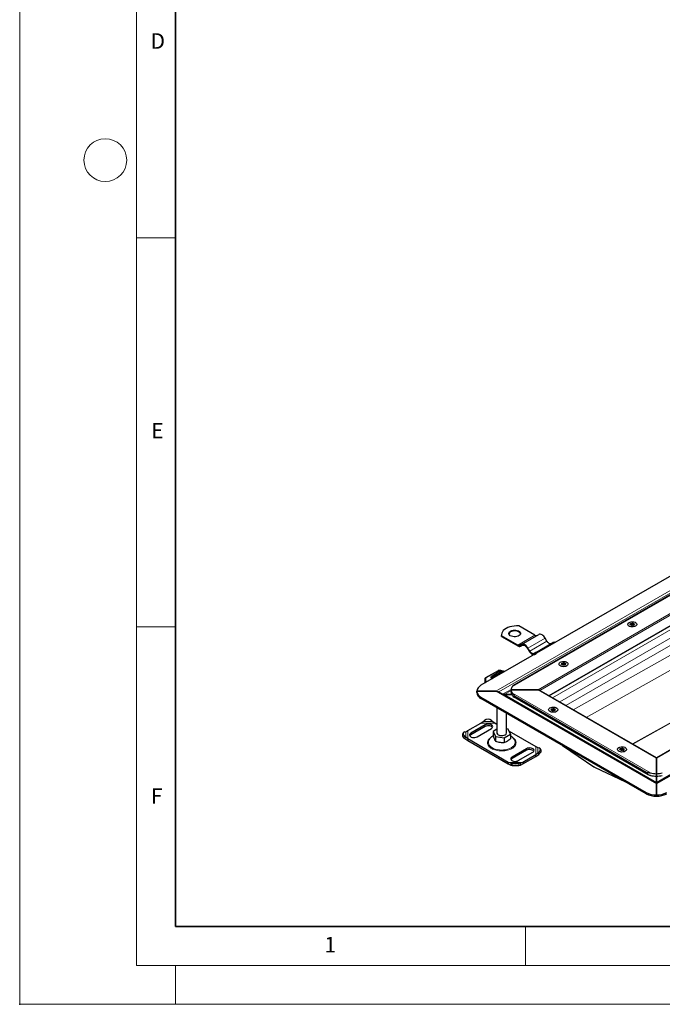
# Model space of a CAD drawing. Units: millimetres. Extents: x 0 to 420, y 0 to 297.
# Drawn here: x 0 to 83, y 0 to 127 of the extents above; entities that cross this region are included whole.
import ezdxf

# ---------------------------------------------------------------- set-up
doc = ezdxf.new("R2010")
doc.units = ezdxf.units.MM
doc.header["$PDSIZE"] = -1
doc.styles.add('SLDTEXTSTYLE0', font='TXT', dxfattribs={"width": 0.605})

msp = doc.modelspace()

# ---------------------------------------------------------------- linework, layer by layer
at = {"color": 7, "linetype": 'Continuous', "lineweight": 18}
for p, q in [((0, 0), (0, 297)), ((15, 292), (15, 5)), ((15, 98.5), (20, 98.5)), ((15, 48.5), (20, 48.5)), ((65, 10), (65, 5)), ((15, 5), (415, 5)), ((20, 5), (20, 0)), ((0, 0), (420, 0))]:
    msp.add_line(p, q, dxfattribs=at)
at = {"color": 7, "linetype": 'Continuous', "lineweight": 35}
for p, q in [((20, 287), (20, 10)), ((20, 10), (415, 10))]:
    msp.add_line(p, q, dxfattribs=at)
at = {"color": 8, "linetype": 'Continuous', "lineweight": 18}
for p, q in [((198.607, 118.9624), (63.3047, 40.8541)), ((66.6092, 40.4145), (199.3685, 117.0548)), ((66.8226, 40.3336), (199.3685, 116.8507)), ((67.9718, 39.6702), (199.3685, 115.5239)), ((214.5713, 108.2785), (81.812, 31.6382)), ((61.1746, 40.2308), (130.2715, 80.1196)), ((61.5496, 40.1411), (130.459, 79.9217)), ((132.9888, 76.6423), (68.458, 39.3895)), ((69.3861, 38.8537), (133.9169, 76.1065)), ((70.1817, 38.3944), (134.3146, 75.4176)), ((134.3146, 73.3839), (71.1088, 37.8592)), ((130.9764, 69.5716), (72.8081, 36.8782)), ((81.812, 28.3171), (150.9089, 68.2059)), ((81.812, 28.5073), (150.3729, 68.0867)), ((78.7366, 33.4558), (133.9425, 64.4842)), ((133.9887, 64.4575), (78.7829, 33.4291)), ((78.4793, 48.8296), (78.4793, 48.769)), ((78.5927, 48.9512), (78.5927, 48.7981)), ((78.605, 48.7122), (78.605, 48.6981)), ((78.7255, 48.8186), (78.7255, 48.9717)), ((78.9218, 48.718), (78.9218, 48.7612)), ((78.9289, 48.8289), (78.9289, 48.8992)), ((64.0017, 46.1545), (66.2114, 47.4302)), ((65.3142, 45.784), (67.5239, 47.0596)), ((65.533, 45.4051), (67.7427, 46.6807)), ((69.6405, 43.7271), (69.6405, 43.6664)), ((69.7538, 43.8486), (69.7538, 43.6955)), ((69.7662, 43.6096), (69.7662, 43.5956)), ((69.8867, 43.7161), (69.8867, 43.8692)), ((70.083, 43.6155), (70.083, 43.6586)), ((70.0901, 43.7263), (70.0901, 43.7966)), ((61.5399, 42.8661), (59.9208, 41.9409)), ((60.704, 41.8223), (60.6392, 41.8594)), ((61.5427, 42.7155), (60.6955, 42.2314)), ((60.8476, 41.9465), (60.8822, 41.9252)), ((61.7156, 42.6099), (60.8728, 42.1233)), ((62.2299, 42.7683), (61.6566, 42.8851)), ((61.8482, 42.6263), (61.8758, 42.6203)), ((62.0982, 42.7317), (61.9496, 42.7663)), ((59.2729, 39.3123), (59.2729, 39.4654)), ((61.1746, 40.2308), (81.812, 28.3171)), ((62.0591, 39.847), (63.146, 40.4745)), ((63.1432, 40.3197), (62.2465, 39.8021)), ((62.2465, 39.8021), (81.812, 28.5073)), ((63.3047, 39.975), (81.0505, 29.7306)), ((63.6923, 39.5471), (80.4861, 29.8522)), ((63.6923, 39.445), (63.6923, 39.5471)), ((63.6923, 39.445), (80.4861, 29.7502)), ((81.812, 31.6382), (66.6092, 40.4145)), ((68.428, 37.9807), (68.428, 37.8276)), ((68.5609, 37.8481), (68.5609, 38.0012)), ((68.3147, 37.8591), (68.3147, 37.7985)), ((68.4404, 37.7417), (68.4404, 37.7276)), ((68.7571, 37.7475), (68.7571, 37.7907)), ((68.7643, 37.8584), (68.7643, 37.9287)), ((59.2498, 36.1386), (61.108, 36.1386)), ((59.5602, 36.3389), (60.7976, 36.3389)), ((59.8254, 35.9096), (59.8254, 35.7055)), ((57.1481, 34.4876), (57.0424, 34.3026)), ((57.3083, 34.3246), (57.3083, 35.039)), ((57.5724, 34.0976), (57.5724, 35.1703)), ((57.9692, 34.6339), (57.9692, 34.8381)), ((66.3209, 33.1293), (66.3209, 32.0566)), ((66.5851, 32.9979), (66.5851, 32.2836)), ((63.2725, 31.7765), (63.2725, 31.5724)), ((65.1287, 32.8481), (65.1287, 32.6439)), ((66.8509, 32.2616), (66.7453, 32.4466)), ((77.1535, 32.7566), (77.1535, 32.6959)), ((77.2668, 32.8781), (77.2668, 32.725)), ((77.2792, 32.6391), (77.2792, 32.6251)), ((77.3997, 32.7456), (77.3997, 32.8987)), ((77.596, 32.645), (77.596, 32.6881)), ((77.6031, 32.7558), (77.6031, 32.8261)), ((64.6435, 31.0883), (62.7854, 31.0883)), ((64.3332, 30.9836), (63.0957, 30.9836)), ((63.2725, 30.7061), (63.2725, 30.9521)), ((64.1564, 30.9521), (64.1564, 30.7061)), ((80.4861, 29.8522), (80.4861, 29.7502)), ((80.4861, 27.2193), (80.4861, 27.0662))]:
    msp.add_line(p, q, dxfattribs=at)
at = {"color": 7, "linetype": 'Continuous', "lineweight": 25}
for p, q in [((198.328, 118.8437), (63.4597, 40.9858)), ((68.0084, 39.649), (199.3685, 115.4816)), ((214.4463, 108.2486), (81.812, 31.6804)), ((128.6578, 81.0512), (59.2729, 40.9962)), ((81.812, 28.4439), (150.7214, 68.2245)), ((66.2114, 47.4302), (64.1354, 48.6286)), ((78.5366, 48.7691), (78.5366, 48.8744)), ((78.6071, 48.6942), (78.6071, 48.7226)), ((78.8297, 48.9449), (78.8297, 48.7918)), ((78.9001, 48.7931), (78.9001, 48.7097)), ((61.9133, 47.4812), (61.9133, 47.3791)), ((61.9257, 47.2509), (61.9133, 47.3791)), ((61.9257, 47.2509), (61.9257, 47.353)), ((64.0017, 46.1545), (61.9257, 47.353)), ((61.9257, 47.2509), (64.0017, 46.0525)), ((64.5017, 46.253), (66.7114, 47.5287)), ((67.7427, 46.6807), (67.5239, 47.0596)), ((64.5017, 46.253), (64.283, 46.1267)), ((64.3455, 46.0185), (64.5677, 46.1468)), ((64.3455, 46.0185), (64.5642, 46.1448)), ((65.2517, 45.7479), (65.4705, 45.369)), ((65.533, 45.4051), (65.3142, 45.784)), ((66.3142, 45.2067), (68.5239, 46.4823)), ((66.3142, 45.2067), (66.0955, 45.0804)), ((66.158, 44.9721), (66.3802, 45.1004)), ((66.158, 44.9721), (66.3767, 45.0984)), ((66.3767, 45.0984), (66.3971, 45.1089)), ((69.6977, 43.6665), (69.6977, 43.7719)), ((69.7682, 43.5916), (69.7682, 43.62)), ((69.9908, 43.8424), (69.9908, 43.6893)), ((70.0613, 43.6905), (70.0613, 43.6072)), ((61.4778, 42.8726), (59.8587, 41.9474)), ((61.6531, 42.6161), (60.8103, 42.1295)), ((61.9201, 42.6366), (61.8749, 42.6464)), ((62.2623, 42.787), (62.2654, 42.786)), ((59.7524, 41.7085), (59.7524, 41.273)), ((58.7238, 40.2308), (61.1746, 40.2308)), ((58.7238, 40.0777), (58.7238, 40.2308)), ((61.1746, 40.2308), (58.7238, 40.2308)), ((58.7238, 40.2308), (58.7238, 40.0777)), ((59.2729, 39.4654), (80.4861, 27.2193)), ((80.4861, 27.0662), (59.2729, 39.3123)), ((61.5496, 40.1411), (81.812, 28.4439)), ((62.2465, 39.8021), (63.2198, 39.8021)), ((63.2198, 39.8021), (62.2465, 39.8021)), ((63.1432, 40.1083), (63.1432, 40.4145)), ((63.1432, 40.4145), (66.6092, 40.4145)), ((66.6092, 40.4145), (63.1432, 40.4145)), ((63.1432, 40.4145), (63.1432, 40.1083)), ((63.4588, 39.5376), (80.7706, 29.5437)), ((81.812, 31.6804), (66.7342, 40.3846)), ((61.3217, 38.1296), (61.3217, 34.8893)), ((68.665, 37.9744), (68.665, 37.8213)), ((62.5717, 34.8893), (62.5717, 37.408)), ((68.3719, 37.7986), (68.3719, 37.904)), ((68.4424, 37.7237), (68.4424, 37.7521)), ((68.7355, 37.8226), (68.7355, 37.7393)), ((57.5724, 35.1703), (59.2498, 36.1386)), ((59.8254, 35.9096), (57.9692, 34.8381)), ((59.8254, 35.7055), (57.9692, 34.6339)), ((58.7647, 34.3788), (60.6209, 35.4504)), ((59.2498, 36.1386), (59.5602, 36.3389)), ((59.5602, 36.3389), (59.737, 36.4924)), ((60.6209, 36.4924), (60.7976, 36.3389)), ((60.7976, 36.3389), (61.108, 36.1386)), ((61.108, 36.1386), (61.3217, 36.0153)), ((57.0059, 34.9002), (56.9002, 34.7152)), ((57.0424, 34.3026), (57.2026, 34.1396)), ((57.1481, 34.9979), (57.3083, 35.039)), ((57.3083, 34.3246), (57.1481, 34.4876)), ((57.2026, 34.1396), (57.3083, 34.3246)), ((57.3083, 35.039), (57.5724, 35.1703)), ((57.5724, 34.0976), (57.3083, 34.3246)), ((61.3217, 35.346), (60.8298, 35.0621)), ((60.8298, 35.0621), (61.1291, 34.4173)), ((60.8298, 35.0621), (60.8298, 34.4839)), ((61.1291, 34.4173), (62.2459, 34.2445)), ((61.1291, 34.4173), (61.1291, 33.8391)), ((62.2459, 34.2445), (63.0635, 34.7165)), ((62.2459, 34.2445), (62.2459, 33.6663)), ((62.7643, 35.3613), (62.5717, 35.3911)), ((63.0635, 34.7165), (62.7643, 35.3613)), ((62.8776, 35.117), (66.3209, 33.1293)), ((63.0635, 34.7165), (63.0635, 34.1383)), ((57.2026, 34.1396), (57.5724, 33.8935)), ((62.7854, 31.0883), (57.5724, 34.0976)), ((57.5724, 34.0976), (57.5724, 33.8935)), ((57.5724, 33.8935), (62.7854, 30.8841)), ((66.3209, 33.1293), (66.5851, 32.9979)), ((66.5851, 32.9979), (66.7453, 32.9569)), ((69.7644, 33.2558), (73.7781, 30.5331)), ((65.1287, 32.8481), (63.2725, 31.7765)), ((65.1287, 32.6439), (63.2725, 31.5724)), ((64.068, 31.3173), (65.9242, 32.3888)), ((66.3209, 32.0566), (64.6435, 31.0883)), ((64.6435, 30.8841), (66.3209, 31.8525)), ((66.5851, 32.2836), (66.3209, 32.0566)), ((66.3209, 31.8525), (66.6907, 32.0986)), ((66.3209, 31.8525), (66.3209, 32.0566)), ((66.7453, 32.4466), (66.5851, 32.2836)), ((66.5851, 32.2836), (66.6907, 32.0986)), ((66.6907, 32.0986), (66.8509, 32.2616)), ((66.9931, 32.6742), (66.8875, 32.8592)), ((77.2108, 32.696), (77.2108, 32.8014)), ((77.2812, 32.6211), (77.2812, 32.6495)), ((77.5038, 32.8719), (77.5038, 32.7188)), ((77.5743, 32.72), (77.5743, 32.6367)), ((81.812, 31.6804), (81.812, 31.6382)), ((81.812, 31.6382), (81.812, 31.6804)), ((81.812, 31.6382), (81.812, 29.6373)), ((81.812, 29.6373), (81.812, 31.6382)), ((63.0957, 30.9836), (62.7854, 31.0883)), ((62.7854, 31.0883), (62.7854, 30.8841)), ((62.7854, 30.8841), (63.0957, 30.7376)), ((63.2725, 30.9521), (63.0957, 30.9836)), ((63.0957, 30.9836), (63.0957, 30.7376)), ((63.0957, 30.7376), (63.2725, 30.7061)), ((64.3332, 30.9836), (64.1564, 30.9521)), ((64.1564, 30.7061), (64.3332, 30.7376)), ((64.6435, 31.0883), (64.3332, 30.9836)), ((64.3332, 30.7376), (64.3332, 30.9836)), ((64.3332, 30.7376), (64.6435, 30.8841)), ((64.6435, 31.0883), (64.6435, 30.8841)), ((73.8475, 30.4931), (77.8613, 28.5815)), ((81.812, 29.6373), (81.812, 29.3311)), ((81.812, 29.3311), (81.812, 29.6373)), ((81.812, 29.3311), (81.812, 28.5073)), ((81.812, 28.5073), (81.812, 29.3311)), ((81.812, 28.5073), (81.841, 28.4607)), ((81.812, 28.3171), (81.837, 28.3495)), ((81.812, 28.3171), (81.812, 26.9023)), ((81.812, 26.9023), (81.812, 28.3171)), ((81.812, 26.9023), (81.812, 26.7492)), ((81.812, 26.7492), (81.812, 26.9023))]:
    msp.add_line(p, q, dxfattribs=at)
at = {"color": 7, "linetype": 'Continuous', "lineweight": 25, "flags": 128}
for points in [[(64.1354, 48.6286), (63.837, 48.6349), (63.5403, 48.6155), (63.2519, 48.5708), (62.9782, 48.5018), (62.7254, 48.4101), (62.4991, 48.2976), (62.3043, 48.167), (62.1454, 48.021), (62.0259, 47.863), (61.9484, 47.6966), (61.9148, 47.5253), (61.9257, 47.353)], [(63.0736, 47.9659), (63.2222, 48.0325), (63.3947, 48.0756), (63.5804, 48.0925), (63.7676, 48.0823), (63.9444, 48.0456), (64.0999, 47.9846), (64.2243, 47.9032), (64.3096, 47.8065), (64.3506, 47.7005), (64.3447, 47.5921), (64.2923, 47.4878), (64.1966, 47.3944), (64.0636, 47.3177), (63.9018, 47.2624), (63.7213, 47.2322), (63.5334, 47.2288), (63.3499, 47.2524), (63.1824, 47.3017), (63.0414, 47.3735), (62.9357, 47.4632), (62.872, 47.5653), (62.8543, 47.6734), (62.8837, 47.7806), (62.9584, 47.8802), (63.0736, 47.9659)], [(78.3016, 49.0743), (78.4359, 49.1324), (78.5931, 49.1662), (78.7604, 49.1731), (78.9243, 49.1525), (79.0716, 49.1061), (79.1902, 49.0376), (79.2706, 48.9526), (79.3062, 48.858), (79.2943, 48.7614), (79.2356, 48.6707), (79.1351, 48.5932), (79.0008, 48.5351), (78.8436, 48.5013), (78.6763, 48.4944), (78.5124, 48.515), (78.3652, 48.5614), (78.2465, 48.6298), (78.1661, 48.7148), (78.1305, 48.8095), (78.1425, 48.9061), (78.2011, 48.9968), (78.3016, 49.0743)], [(78.3016, 49.0743), (78.4359, 49.1324), (78.5931, 49.1662), (78.7604, 49.1731), (78.9243, 49.1525), (79.0716, 49.1061), (79.1902, 49.0376), (79.2706, 48.9526), (79.3062, 48.858), (79.2943, 48.7614), (79.2356, 48.6707), (79.1351, 48.5932), (79.0008, 48.5351), (78.8436, 48.5013), (78.6763, 48.4944), (78.5124, 48.515), (78.3652, 48.5614), (78.2465, 48.6298), (78.1661, 48.7148), (78.1305, 48.8095), (78.1425, 48.9061), (78.2011, 48.9968), (78.3016, 49.0743)], [(78.5078, 48.7683), (78.4869, 48.7679), (78.4672, 48.7721), (78.4516, 48.7802), (78.4425, 48.7911), (78.441, 48.8031), (78.4474, 48.8146), (78.4609, 48.8239), (78.4793, 48.8296)], [(78.4793, 48.8296), (78.498, 48.8345), (78.5139, 48.8419), (78.5261, 48.8514), (78.5338, 48.8623), (78.5366, 48.874), (78.5342, 48.8857), (78.5268, 48.8967), (78.5149, 48.9063)], [(78.5149, 48.9063), (78.5039, 48.9166), (78.5003, 48.9285), (78.5047, 48.9403), (78.5164, 48.9503), (78.5338, 48.9571), (78.5542, 48.9596), (78.5749, 48.9576), (78.5927, 48.9512)], [(78.605, 48.7122), (78.607, 48.7239), (78.6039, 48.7356), (78.5958, 48.7464), (78.5833, 48.7558), (78.5671, 48.763), (78.5483, 48.7677), (78.5281, 48.7695), (78.5078, 48.7683)], [(78.7112, 48.6958), (78.7013, 48.6851), (78.6853, 48.6774), (78.6653, 48.6736), (78.6444, 48.6745), (78.6256, 48.6798), (78.6116, 48.6887), (78.6044, 48.7001), (78.605, 48.7122)], [(78.7255, 48.9717), (78.7354, 48.9824), (78.7515, 48.9901), (78.7714, 48.9939), (78.7923, 48.993), (78.8111, 48.9877), (78.8252, 48.9787), (78.8324, 48.9674), (78.8317, 48.9553)], [(78.8317, 48.9553), (78.8297, 48.9436), (78.8329, 48.9319), (78.8409, 48.9211), (78.8535, 48.9117), (78.8696, 48.9045), (78.8884, 48.8998), (78.9086, 48.898), (78.9289, 48.8992)], [(78.8297, 48.7918), (78.8297, 48.7905), (78.8329, 48.7788), (78.8409, 48.768), (78.8535, 48.7586), (78.8696, 48.7514), (78.8884, 48.7467), (78.9001, 48.7453)], [(78.9218, 48.7612), (78.9328, 48.7509), (78.9364, 48.739), (78.9321, 48.7272), (78.9203, 48.7172), (78.903, 48.7104), (78.8825, 48.7079), (78.8619, 48.7099), (78.8441, 48.7163)], [(78.9574, 48.8379), (78.9388, 48.833), (78.9229, 48.8256), (78.9106, 48.8161), (78.9029, 48.8052), (78.9002, 48.7935), (78.9025, 48.7818), (78.9099, 48.7708), (78.9218, 48.7612)], [(78.9289, 48.8992), (78.9499, 48.8996), (78.9695, 48.8954), (78.9851, 48.8873), (78.9943, 48.8764), (78.9957, 48.8644), (78.9893, 48.8529), (78.9759, 48.8436), (78.9574, 48.8379)], [(64.3487, 47.6088), (64.3096, 47.7044), (64.2243, 47.8011), (64.0999, 47.8825), (63.9444, 47.9435), (63.7676, 47.9803), (63.5804, 47.9905), (63.3947, 47.9735), (63.2222, 47.9304), (63.0736, 47.8639)], [(67.5239, 47.0596), (67.4369, 47.1924), (67.3375, 47.311), (67.2297, 47.411), (67.1177, 47.4885), (67.0056, 47.5404), (66.8978, 47.5649), (66.7985, 47.5609), (66.7114, 47.5287)], [(65.3142, 45.784), (65.2271, 45.9168), (65.1278, 46.0354), (65.02, 46.1354), (64.908, 46.2128), (64.7959, 46.2648), (64.6881, 46.2892), (64.5888, 46.2853), (64.5017, 46.253)], [(64.5642, 46.1448), (64.6379, 46.1721), (64.7219, 46.1754), (64.8131, 46.1547), (64.908, 46.1108), (65.0028, 46.0452), (65.094, 45.9606), (65.178, 45.8602), (65.2517, 45.7479)], [(68.3052, 46.356), (68.2449, 46.3337), (68.1761, 46.3309), (68.1015, 46.3479), (68.0239, 46.3838), (67.9463, 46.4375), (67.8717, 46.5067), (67.8029, 46.5888), (67.7427, 46.6807)], [(65.4705, 45.369), (65.5441, 45.2567), (65.6282, 45.1563), (65.7194, 45.0717), (65.8142, 45.0061), (65.909, 44.9622), (66.0002, 44.9415), (66.0843, 44.9448), (66.158, 44.9721)], [(66.0955, 45.0804), (66.0352, 45.058), (65.9664, 45.0553), (65.8918, 45.0722), (65.8142, 45.1082), (65.7366, 45.1618), (65.662, 45.231), (65.5932, 45.3132), (65.533, 45.4051)], [(69.4628, 43.9718), (69.5971, 44.0298), (69.7542, 44.0637), (69.9216, 44.0706), (70.0855, 44.05), (70.2327, 44.0036), (70.3513, 43.9351), (70.4317, 43.8501), (70.4674, 43.7555), (70.4554, 43.6589), (70.3968, 43.5681), (70.2963, 43.4906), (70.162, 43.4326), (70.0048, 43.3987), (69.8375, 43.3918), (69.6736, 43.4124), (69.5263, 43.4588), (69.4077, 43.5273), (69.3273, 43.6123), (69.2917, 43.7069), (69.3036, 43.8035), (69.3622, 43.8943), (69.4628, 43.9718)], [(69.4628, 43.9718), (69.5971, 44.0298), (69.7542, 44.0637), (69.9216, 44.0706), (70.0855, 44.05), (70.2327, 44.0036), (70.3513, 43.9351), (70.4317, 43.8501), (70.4674, 43.7555), (70.4554, 43.6589), (70.3968, 43.5681), (70.2963, 43.4906), (70.162, 43.4326), (70.0048, 43.3987), (69.8375, 43.3918), (69.6736, 43.4124), (69.5263, 43.4588), (69.4077, 43.5273), (69.3273, 43.6123), (69.2917, 43.7069), (69.3036, 43.8035), (69.3622, 43.8943), (69.4628, 43.9718)], [(69.669, 43.6658), (69.648, 43.6654), (69.6284, 43.6695), (69.6128, 43.6777), (69.6036, 43.6885), (69.6022, 43.7006), (69.6086, 43.7121), (69.622, 43.7214), (69.6405, 43.7271)], [(69.6405, 43.7271), (69.6591, 43.7319), (69.675, 43.7394), (69.6872, 43.7488), (69.695, 43.7597), (69.6977, 43.7714), (69.6954, 43.7832), (69.688, 43.7942), (69.6761, 43.8038)], [(69.6761, 43.8038), (69.6651, 43.814), (69.6615, 43.8259), (69.6658, 43.8378), (69.6776, 43.8478), (69.6949, 43.8546), (69.7154, 43.8571), (69.736, 43.855), (69.7538, 43.8486)], [(69.7662, 43.6096), (69.7682, 43.6214), (69.765, 43.633), (69.757, 43.6439), (69.7444, 43.6532), (69.7283, 43.6604), (69.7095, 43.6651), (69.6893, 43.6669), (69.669, 43.6658)], [(69.8724, 43.5932), (69.8625, 43.5826), (69.8464, 43.5748), (69.8265, 43.5711), (69.8056, 43.5719), (69.7868, 43.5772), (69.7727, 43.5862), (69.7655, 43.5975), (69.7662, 43.6096)], [(69.8867, 43.8692), (69.8966, 43.8798), (69.9126, 43.8876), (69.9326, 43.8913), (69.9535, 43.8905), (69.9723, 43.8852), (69.9863, 43.8762), (69.9935, 43.8648), (69.9929, 43.8528)], [(69.9908, 43.6893), (69.9909, 43.6879), (69.994, 43.6763), (70.0021, 43.6654), (70.0146, 43.6561), (70.0308, 43.6489), (70.0496, 43.6442), (70.0613, 43.6428)], [(69.9929, 43.8528), (69.9909, 43.841), (69.994, 43.8294), (70.0021, 43.8185), (70.0146, 43.8092), (70.0308, 43.802), (70.0496, 43.7973), (70.0698, 43.7955), (70.0901, 43.7966)], [(70.083, 43.6586), (70.094, 43.6484), (70.0976, 43.6364), (70.0932, 43.6246), (70.0815, 43.6146), (70.0641, 43.6078), (70.0437, 43.6053), (70.023, 43.6074), (70.0052, 43.6138)], [(70.1186, 43.7353), (70.0999, 43.7304), (70.084, 43.723), (70.0718, 43.7136), (70.0641, 43.7026), (70.0613, 43.691), (70.0637, 43.6792), (70.0711, 43.6682), (70.083, 43.6586)], [(70.0901, 43.7966), (70.111, 43.797), (70.1307, 43.7928), (70.1462, 43.7847), (70.1554, 43.7739), (70.1569, 43.7618), (70.1504, 43.7503), (70.137, 43.741), (70.1186, 43.7353)], [(68.9705, 37.6227), (68.8362, 37.5646), (68.679, 37.5308), (68.5117, 37.5239), (68.3477, 37.5445), (68.2005, 37.5909), (68.0819, 37.6594), (68.0015, 37.7444), (67.9658, 37.839), (67.9778, 37.9356), (68.0364, 38.0263), (68.137, 38.1038), (68.2712, 38.1619), (68.4284, 38.1957), (68.5958, 38.2026), (68.7597, 38.182), (68.9069, 38.1356), (69.0255, 38.0672), (69.1059, 37.9822), (69.1416, 37.8875), (69.1296, 37.7909), (69.071, 37.7002), (68.9705, 37.6227)], [(68.9705, 37.6227), (68.8362, 37.5646), (68.679, 37.5308), (68.5117, 37.5239), (68.3477, 37.5445), (68.2005, 37.5909), (68.0819, 37.6594), (68.0015, 37.7444), (67.9658, 37.839), (67.9778, 37.9356), (68.0364, 38.0263), (68.137, 38.1038), (68.2712, 38.1619), (68.4284, 38.1957), (68.5958, 38.2026), (68.7597, 38.182), (68.9069, 38.1356), (69.0255, 38.0672), (69.1059, 37.9822), (69.1416, 37.8875), (69.1296, 37.7909), (69.071, 37.7002), (68.9705, 37.6227)], [(68.3503, 37.9358), (68.3392, 37.9461), (68.3356, 37.958), (68.34, 37.9698), (68.3517, 37.9799), (68.3691, 37.9866), (68.3896, 37.9892), (68.4102, 37.9871), (68.428, 37.9807)], [(68.5609, 38.0012), (68.5707, 38.0119), (68.5868, 38.0197), (68.6067, 38.0234), (68.6276, 38.0225), (68.6465, 38.0172), (68.6605, 38.0083), (68.6677, 37.9969), (68.667, 37.9848)], [(68.667, 37.9848), (68.665, 37.9731), (68.6682, 37.9614), (68.6763, 37.9506), (68.6888, 37.9413), (68.705, 37.934), (68.7237, 37.9294), (68.7439, 37.9275), (68.7643, 37.9287)], [(68.3431, 37.7978), (68.3222, 37.7975), (68.3025, 37.8016), (68.287, 37.8097), (68.2778, 37.8206), (68.2763, 37.8326), (68.2828, 37.8442), (68.2962, 37.8534), (68.3147, 37.8591)], [(68.3147, 37.8591), (68.3333, 37.864), (68.3492, 37.8714), (68.3614, 37.8809), (68.3692, 37.8918), (68.3719, 37.9035), (68.3695, 37.9152), (68.3622, 37.9262), (68.3503, 37.9358)], [(68.4404, 37.7417), (68.4424, 37.7534), (68.4392, 37.7651), (68.4311, 37.7759), (68.4186, 37.7853), (68.4024, 37.7925), (68.3837, 37.7972), (68.3635, 37.799), (68.3431, 37.7978)], [(68.5466, 37.7253), (68.5367, 37.7146), (68.5206, 37.7069), (68.5007, 37.7031), (68.4798, 37.704), (68.461, 37.7093), (68.4469, 37.7183), (68.4397, 37.7296), (68.4404, 37.7417)], [(68.665, 37.8213), (68.665, 37.82), (68.6682, 37.8083), (68.6763, 37.7975), (68.6888, 37.7882), (68.705, 37.7809), (68.7237, 37.7763), (68.7355, 37.7748)], [(68.7571, 37.7907), (68.7682, 37.7804), (68.7718, 37.7685), (68.7674, 37.7567), (68.7557, 37.7467), (68.7383, 37.7399), (68.7178, 37.7374), (68.6972, 37.7395), (68.6794, 37.7458)], [(68.7927, 37.8674), (68.7741, 37.8625), (68.7582, 37.8551), (68.746, 37.8456), (68.7383, 37.8347), (68.7355, 37.823), (68.7379, 37.8113), (68.7452, 37.8003), (68.7571, 37.7907)], [(68.7643, 37.9287), (68.7852, 37.9291), (68.8049, 37.9249), (68.8204, 37.9168), (68.8296, 37.9059), (68.8311, 37.8939), (68.8246, 37.8824), (68.8112, 37.8731), (68.7927, 37.8674)], [(60.6209, 35.4504), (60.7168, 35.5244), (60.7727, 35.611), (60.7842, 35.7031), (60.7501, 35.7935), (60.6734, 35.8746), (60.5602, 35.9399), (60.4197, 35.9842), (60.2632, 36.0039), (60.1035, 35.9973), (59.9535, 35.965), (59.8254, 35.9096)], [(60.7571, 35.5779), (60.7501, 35.5893), (60.6734, 35.6704), (60.5602, 35.7358), (60.4197, 35.7801), (60.2632, 35.7997), (60.1035, 35.7932), (59.9535, 35.7609), (59.8254, 35.7055)], [(57.1481, 34.9979), (57.0776, 34.9701), (57.0253, 34.9276), (56.9931, 34.8722), (56.9822, 34.8059), (56.9931, 34.7314), (57.0253, 34.6515), (57.0776, 34.5691), (57.1481, 34.4876)], [(57.9692, 34.8381), (57.8733, 34.7641), (57.8173, 34.6775), (57.8059, 34.5853), (57.8399, 34.495), (57.9166, 34.4138), (58.0299, 34.3485), (58.1704, 34.3042), (58.3268, 34.2845), (58.4865, 34.2911), (58.6365, 34.3234), (58.7647, 34.3788)], [(57.9692, 34.6339), (57.8733, 34.5599), (57.833, 34.5064)], [(61.3217, 34.8893), (61.3308, 34.828), (61.3823, 34.7343), (61.4756, 34.6522), (61.6039, 34.5876), (61.7576, 34.5454), (61.9253, 34.5287), (62.0947, 34.5387), (62.253, 34.5748), (62.3886, 34.6342)], [(65.9242, 32.3888), (66.0201, 32.4628), (66.076, 32.5494), (66.0875, 32.6416), (66.0534, 32.7319), (65.9767, 32.8131), (65.8635, 32.8784), (65.723, 32.9227), (65.5665, 32.9423), (65.4068, 32.9358), (65.2568, 32.9035), (65.1287, 32.8481)], [(66.7453, 32.4466), (66.8157, 32.5281), (66.8681, 32.6104), (66.9003, 32.6904), (66.9112, 32.7649), (66.9003, 32.8312), (66.8681, 32.8866), (66.8157, 32.929), (66.7453, 32.9569)], [(77.8093, 32.5201), (77.675, 32.4621), (77.5178, 32.4282), (77.3505, 32.4213), (77.1866, 32.4419), (77.0393, 32.4883), (76.9207, 32.5568), (76.8403, 32.6418), (76.8047, 32.7364), (76.8166, 32.833), (76.8753, 32.9238), (76.9758, 33.0013), (77.1101, 33.0593), (77.2673, 33.0932), (77.4346, 33.1001), (77.5985, 33.0795), (77.7457, 33.0331), (77.8644, 32.9646), (77.9448, 32.8796), (77.9804, 32.785), (77.9684, 32.6884), (77.9098, 32.5977), (77.8093, 32.5201)], [(77.8093, 32.5201), (77.675, 32.4621), (77.5178, 32.4282), (77.3505, 32.4213), (77.1866, 32.4419), (77.0393, 32.4883), (76.9207, 32.5568), (76.8403, 32.6418), (76.8047, 32.7364), (76.8166, 32.833), (76.8753, 32.9238), (76.9758, 33.0013), (77.1101, 33.0593), (77.2673, 33.0932), (77.4346, 33.1001), (77.5985, 33.0795), (77.7457, 33.0331), (77.8644, 32.9646), (77.9448, 32.8796), (77.9804, 32.785), (77.9684, 32.6884), (77.9098, 32.5977), (77.8093, 32.5201)], [(77.3997, 32.8987), (77.4096, 32.9094), (77.4256, 32.9171), (77.4456, 32.9208), (77.4665, 32.92), (77.4853, 32.9147), (77.4993, 32.9057), (77.5065, 32.8944), (77.5059, 32.8823)], [(63.2725, 31.7765), (63.1766, 31.7025), (63.1206, 31.6159), (63.1092, 31.5238), (63.1432, 31.4334), (63.2199, 31.3523), (63.3332, 31.287), (63.4737, 31.2427), (63.6301, 31.223), (63.7898, 31.2296), (63.9398, 31.2619), (64.068, 31.3173)], [(66.0604, 32.5164), (66.0534, 32.5278), (65.9767, 32.6089), (65.8635, 32.6743), (65.723, 32.7186), (65.5665, 32.7382), (65.4068, 32.7316), (65.2568, 32.6993), (65.1287, 32.6439)], [(77.182, 32.6953), (77.161, 32.6949), (77.1414, 32.6991), (77.1258, 32.7072), (77.1166, 32.718), (77.1152, 32.7301), (77.1216, 32.7416), (77.1351, 32.7509), (77.1535, 32.7566)], [(77.1535, 32.7566), (77.1721, 32.7615), (77.188, 32.7689), (77.2003, 32.7783), (77.208, 32.7893), (77.2108, 32.801), (77.2084, 32.8127), (77.201, 32.8237), (77.1891, 32.8333)], [(77.1891, 32.8333), (77.1781, 32.8436), (77.1745, 32.8555), (77.1789, 32.8673), (77.1906, 32.8773), (77.2079, 32.8841), (77.2284, 32.8866), (77.249, 32.8845), (77.2668, 32.8781)], [(77.2792, 32.6391), (77.2812, 32.6509), (77.2781, 32.6626), (77.27, 32.6734), (77.2574, 32.6827), (77.2413, 32.6899), (77.2225, 32.6946), (77.2023, 32.6964), (77.182, 32.6953)], [(77.3854, 32.6227), (77.3755, 32.6121), (77.3594, 32.6043), (77.3395, 32.6006), (77.3186, 32.6014), (77.2998, 32.6067), (77.2858, 32.6157), (77.2785, 32.6271), (77.2792, 32.6391)], [(77.5038, 32.7188), (77.5039, 32.7174), (77.507, 32.7058), (77.5151, 32.6949), (77.5276, 32.6856), (77.5438, 32.6784), (77.5626, 32.6737), (77.5743, 32.6723)], [(77.5059, 32.8823), (77.5039, 32.8705), (77.507, 32.8589), (77.5151, 32.848), (77.5276, 32.8387), (77.5438, 32.8315), (77.5626, 32.8268), (77.5828, 32.825), (77.6031, 32.8261)], [(77.596, 32.6881), (77.607, 32.6779), (77.6106, 32.666), (77.6062, 32.6541), (77.5945, 32.6441), (77.5771, 32.6374), (77.5567, 32.6348), (77.536, 32.6369), (77.5182, 32.6433)], [(77.6316, 32.7648), (77.613, 32.76), (77.597, 32.7526), (77.5848, 32.7431), (77.5771, 32.7322), (77.5743, 32.7205), (77.5767, 32.7088), (77.5841, 32.6977), (77.596, 32.6881)], [(77.6031, 32.8261), (77.624, 32.8265), (77.6437, 32.8224), (77.6593, 32.8143), (77.6684, 32.8034), (77.6699, 32.7913), (77.6635, 32.7798), (77.65, 32.7705), (77.6316, 32.7648)], [(63.2725, 31.5724), (63.1766, 31.4984), (63.1363, 31.4448)]]:
    msp.add_lwpolyline(points, dxfattribs=at)
at = {"color": 8, "linetype": 'Continuous', "lineweight": 18, "flags": 128}
for points in [[(60.6723, 41.9238), (60.6737, 41.943), (60.6847, 41.9795)], [(60.684, 41.8869), (60.6798, 41.9047), (60.6782, 41.9237)], [(61.6731, 42.9069), (61.6725, 42.9069), (61.6676, 42.9042), (61.6622, 42.8968), (61.6566, 42.8851)], [(61.8749, 42.6464), (61.8728, 42.6466), (61.8652, 42.6444), (61.8569, 42.6376), (61.8482, 42.6263)], [(60.3262, 34.0048), (60.2691, 33.8907), (60.2302, 33.7325), (60.2358, 33.5728), (60.2857, 33.4156), (60.3786, 33.2651), (60.5121, 33.1252), (60.6828, 32.9994), (60.8862, 32.8911), (61.117, 32.803), (61.3694, 32.7374), (61.6367, 32.6961), (61.912, 32.68), (62.1883, 32.6897), (62.4583, 32.7248), (62.715, 32.7844), (62.9518, 32.8671), (63.1626, 32.9706)], [(63.1626, 32.9706), (63.3419, 33.0923), (63.4851, 33.229), (63.5884, 33.3772), (63.6492, 33.5331), (63.6659, 33.6925), (63.6381, 33.8515), (63.5665, 34.0058), (63.5655, 34.0075)]]:
    msp.add_lwpolyline(points, dxfattribs=at)
at = {"color": 7, "linetype": 'Continuous', "lineweight": 18}
msp.add_circle((11, 108.5), 2.75, dxfattribs=at)
at = {"color": 7, "linetype": 'Continuous', "lineweight": 25}
for centre, radius, start, end in [((78.5551, 48.7197), 0.0869, 64.365099, 102.283542), ((78.646, 49.0457), 0.1086, 240.551919, 317.034159), ((78.646, 48.8926), 0.1086, 240.551919, 317.034159), ((78.7907, 48.6217), 0.1086, 60.551919, 137.034159), ((78.7783, 48.7735), 0.0694, 42.276575, 139.471229), ((63.2458, 47.5014), 0.4013, 115.414991, 164.487236), ((66.3762, 47.6602), 0.2829, 234.381827, 294.313952), ((64.1665, 46.3845), 0.2829, 234.381827, 294.313952), ((64.2031, 46.3336), 0.3458, 234.381827, 294.313952), ((68.6825, 46.1747), 0.3461, 69.37424, 117.273084), ((66.4728, 44.8991), 0.3461, 69.37424, 117.273084), ((69.7162, 43.6172), 0.0869, 64.365099, 102.283542), ((69.8072, 43.9432), 0.1086, 240.551919, 317.034159), ((69.8072, 43.7901), 0.1086, 240.551919, 317.034159), ((69.9518, 43.5192), 0.1086, 60.551919, 137.034159), ((69.9395, 43.671), 0.0694, 42.276575, 139.471229), ((59.6621, 40.1372), 0.943, 114.374658, 174.305201), ((63.8633, 40.3993), 0.7203, 140.846451, 178.789207), ((59.6621, 40.3244), 0.943, 185.694799, 245.625342), ((59.6621, 40.1713), 0.943, 185.694799, 245.625342), ((63.8633, 40.4298), 0.7203, 181.210793, 219.153549), ((63.8633, 40.1236), 0.7203, 181.210793, 219.153549), ((68.4814, 38.0753), 0.1086, 240.551919, 317.034159), ((68.3904, 37.7493), 0.0869, 64.365099, 102.283542), ((68.4814, 37.9222), 0.1086, 240.551919, 317.034159), ((68.626, 37.6513), 0.1086, 60.551919, 137.034159), ((68.6136, 37.803), 0.0694, 42.276575, 139.471229), ((60.1789, 35.962), 0.6904, 50.199626, 129.800374), ((57.2544, 34.6065), 0.3705, 162.940347, 235.094926), ((62.2616, 34.9185), 0.3114, 294.062653, 354.617206), ((66.6389, 32.5655), 0.3705, 304.905074, 17.059653), ((77.2292, 32.6467), 0.0869, 64.365099, 102.283542), ((77.3202, 32.9727), 0.1086, 240.551919, 317.034159), ((77.3202, 32.8196), 0.1086, 240.551919, 317.034159), ((77.4649, 32.5487), 0.1086, 60.551919, 137.034159), ((77.4525, 32.7005), 0.0694, 42.276575, 139.471229), ((63.7144, 33.8447), 2.9261, 261.313247, 278.686753), ((63.7144, 33.5987), 2.9261, 261.313247, 278.686753), ((74.0769, 30.9706), 0.5298, 235.669346, 244.336031), ((81.8032, 32.7202), 3.0829, 255.868999, 270.163298), ((81.8032, 32.414), 3.0829, 255.868999, 270.163298), ((81.8207, 32.7202), 3.0829, 269.836702, 284.131001), ((81.8207, 32.414), 3.0829, 269.836702, 284.131001), ((81.7579, 29.6072), 2.7054, 241.959761, 271.144097), ((81.7579, 29.4541), 2.7054, 241.959761, 271.144097), ((81.866, 29.6072), 2.7054, 268.855903, 298.040239), ((81.866, 29.4541), 2.7054, 268.855903, 298.040239)]:
    msp.add_arc(centre, radius, start, end, dxfattribs=at)
at = {"color": 8, "linetype": 'Continuous', "lineweight": 18}
for centre, radius, start, end in [((59.8673, 41.7894), 0.1082, 81.030069, 173.946099), ((59.8841, 41.8904), 0.0624, 54.075658, 114.01668), ((59.9496, 41.8801), 0.0673, 115.34406, 166.114232), ((60.6745, 41.7925), 0.0756, 54.465133, 117.798976), ((60.5907, 42.0694), 0.193, 2.568343, 57.093041), ((60.9194, 41.7861), 0.1757, 114.112293, 157.706509), ((60.8361, 42.0722), 0.0629, 54.388417, 114.238335), ((61.5033, 42.8156), 0.0624, 54.074906, 114.025228), ((61.4339, 42.5502), 0.1978, 14.578136, 56.632022), ((61.679, 42.5588), 0.0629, 54.382423, 114.307119), ((62.2645, 42.5967), 0.3577, 151.692347, 173.225389), ((62.2612, 42.7516), 0.0355, 88.157955, 151.731535), ((60.4082, 41.7193), 0.656, 181.496436, 215.127406)]:
    msp.add_arc(centre, radius, start, end, dxfattribs=at)
at = {"color": 7, "linetype": 'Continuous', "lineweight": 25}
msp.add_ellipse((66.6092, 40.3125), major_axis=(0.1768, 0), ratio=0.57738155, start_param=0.78547943, end_param=1.57079633, dxfattribs=at)
msp.add_ellipse((66.6092, 40.3125), major_axis=(0.1768, 0), ratio=0.57738155, start_param=0.78547943, end_param=1.57079633, dxfattribs=at)
for points, knots in [([(59.7649, 41.8134), (59.7597, 41.7921), (59.7507, 41.755), (59.7547, 41.7174), (59.7565, 41.7013)], [0, 0, 0, 0, 0.57252354, 1, 1, 1, 1]), ([(59.8587, 41.9474), (59.8415, 41.9357), (59.8054, 41.9112), (59.7723, 41.8626), (59.7639, 41.8271), (59.7608, 41.8138)], [0, 0, 0, 0, 0.36393775, 0.76147155, 1, 1, 1, 1]), ([(60.7192, 41.8543), (60.7168, 41.8559), (60.7, 41.8676), (60.6842, 41.8894), (60.6727, 41.9108), (60.6732, 41.9198), (60.6734, 41.9238)], [0, 0, 0, 0, 0.05110884, 0.37327492, 0.71927831, 1, 1, 1, 1]), ([(60.8104, 42.1293), (60.8097, 42.129), (60.7864, 42.1183), (60.7478, 42.0856), (60.7018, 42.0279), (60.6768, 41.9688), (60.6811, 41.9331), (60.6823, 41.9235)], [0, 0, 0, 0, 0.0085842, 0.28483921, 0.57864638, 0.88579238, 1, 1, 1, 1]), ([(60.7364, 41.841), (60.7318, 41.844), (60.725, 41.8482), (60.7203, 41.8528), (60.7188, 41.8543)], [0, 0, 0, 0, 0.68802456, 1, 1, 1, 1]), ([(61.6735, 42.9068), (61.655, 42.9084), (61.6046, 42.9127), (61.5355, 42.9009), (61.493, 42.88), (61.4778, 42.8726)], [0, 0, 0, 0, 0.272003759, 0.741117486, 1, 1, 1, 1]), ([(61.8749, 42.6464), (61.8566, 42.6494), (61.8071, 42.6574), (61.7274, 42.6503), (61.6764, 42.6268), (61.6531, 42.6161)], [0, 0, 0, 0, 0.24220512, 0.65378512, 1, 1, 1, 1]), ([(62.2618, 42.7851), (62.2005, 42.8019), (62.0553, 42.8417), (61.8571, 42.8807), (61.7199, 42.8992), (61.6729, 42.9055)], [0, 0, 0, 0, 0.32442954, 0.76873718, 1, 1, 1, 1]), ([(61.9197, 42.6346), (61.9223, 42.6346), (61.9295, 42.6349), (61.9345, 42.6292), (61.9376, 42.6256)], [0, 0, 0, 0, 0.36514297, 1, 1, 1, 1]), ([(61.9567, 42.6137), (61.9562, 42.6145), (61.9524, 42.6205), (61.9453, 42.6266), (61.9372, 42.6276), (61.935, 42.6279)], [0, 0, 0, 0, 0.10473158, 0.76402808, 1, 1, 1, 1]), ([(62.0115, 42.5771), (62.0015, 42.5821), (61.9797, 42.5929), (61.9625, 42.6074), (61.9585, 42.6127), (61.9574, 42.6142)], [0, 0, 0, 0, 0.378456014, 0.829059604, 1, 1, 1, 1]), ([(61.9829, 42.6025), (61.9848, 42.6102), (61.9887, 42.6263), (61.9999, 42.6506), (62.0196, 42.6808), (62.0515, 42.7131), (62.0826, 42.7255), (62.0982, 42.7317)], [0, 0, 0, 0, 0.1383354, 0.28723197, 0.42938022, 0.71411998, 1, 1, 1, 1]), ([(62.324, 42.7575), (62.3221, 42.7591), (62.306, 42.7729), (62.2844, 42.7798), (62.2653, 42.786)], [0, 0, 0, 0, 0.11304815, 1, 1, 1, 1]), ([(63.4613, 40.9833), (63.445, 40.9749), (63.3892, 40.9461), (63.3405, 40.8993), (63.3082, 40.8585), (63.3047, 40.8541)], [0, 0, 0, 0, 0.2684819, 0.92212388, 1, 1, 1, 1]), ([(61.1746, 40.2308), (61.2409, 40.2308), (61.3071, 40.2237), (61.4027, 40.2017), (61.4339, 40.1924), (61.4937, 40.17), (61.5224, 40.1568), (61.5496, 40.1411)], [0, 0, 0, 0, 0.5, 0.5, 0.75, 0.75, 1, 1, 1, 1]), ([(62.2465, 39.8021), (62.2134, 39.8021), (62.1803, 39.8057), (62.1166, 39.8204), (62.0862, 39.8313), (62.059, 39.847)], [0, 0, 0, 0, 0.5, 0.5, 1, 1, 1, 1]), ([(63.3047, 39.975), (63.3419, 39.9266), (63.4447, 39.7927), (63.5894, 39.6373), (63.6916, 39.5477), (63.6923, 39.5471)], [0, 0, 0, 0, 0.35963837, 0.9956258, 1, 1, 1, 1]), ([(63.3047, 39.6688), (63.3419, 39.6303), (63.4447, 39.5237), (63.5894, 39.4738), (63.6916, 39.4452), (63.6923, 39.445)], [0, 0, 0, 0, 0.35963837, 0.9956258, 1, 1, 1, 1]), ([(60.8172, 34.4943), (60.7854, 34.4745), (60.6877, 34.4132), (60.5453, 34.2867), (60.4135, 34.1432), (60.354, 34.0431), (60.333, 34.0078)], [0, 0, 0, 0, 0.16149514, 0.49769156, 0.82274199, 1, 1, 1, 1]), ([(60.8298, 34.4839), (60.8558, 34.4068), (60.9083, 34.251), (60.9861, 34.0678), (61.0605, 33.9305), (61.1061, 33.8697), (61.1291, 33.8391)], [0, 0, 0, 0, 0.26461361, 0.53496576, 0.76535242, 1, 1, 1, 1]), ([(63.559, 34.0135), (63.5265, 34.0636), (63.4542, 34.1751), (63.3087, 34.3235), (63.1752, 34.4368), (63.0868, 34.4877), (63.0635, 34.5011)], [0, 0, 0, 0, 0.25425047, 0.56596536, 0.88597967, 1, 1, 1, 1]), ([(61.1291, 33.8391), (61.226, 33.803), (61.422, 33.7301), (61.7124, 33.6695), (61.9899, 33.6495), (62.1601, 33.6607), (62.2459, 33.6663)], [0, 0, 0, 0, 0.26461361, 0.53496576, 0.76535242, 1, 1, 1, 1]), ([(62.2459, 33.6663), (62.3169, 33.6862), (62.4604, 33.7264), (62.6729, 33.8335), (62.8761, 33.9737), (63.0007, 34.0831), (63.0635, 34.1383)], [0, 0, 0, 0, 0.26461361, 0.53496576, 0.76535242, 1, 1, 1, 1]), ([(80.4861, 29.8522), (80.4868, 29.852), (80.5447, 29.8359), (80.6581, 29.8101), (80.8395, 29.7769), (80.9711, 29.7505), (81.0429, 29.7325), (81.0505, 29.7306)], [0, 0, 0, 0, 0.00436791, 0.36172368, 0.66332464, 0.96415814, 1, 1, 1, 1]), ([(80.4861, 29.7502), (80.4868, 29.7496), (80.5447, 29.6989), (80.6581, 29.6101), (80.8395, 29.5003), (80.9711, 29.4456), (81.0429, 29.4264), (81.0505, 29.4244)], [0, 0, 0, 0, 0.004367911, 0.361723681, 0.663324644, 0.964158137, 1, 1, 1, 1]), ([(81.812, 28.4439), (81.812, 28.4439), (81.8119, 28.4405), (81.8118, 28.4285), (81.8118, 28.4198), (81.8119, 28.3866), (81.812, 28.3554), (81.812, 28.3171)], [0, 0, 0, 0, 0.25, 0.25, 0.5, 0.5, 1, 1, 1, 1]), ([(81.812, 28.4439), (81.812, 28.4439), (81.812, 28.4505), (81.812, 28.4725), (81.812, 28.4881), (81.812, 28.5073)], [0, 0, 0, 0, 0.5, 0.5, 1, 1, 1, 1])]:
    msp.add_open_spline(points, degree=3, knots=knots, dxfattribs=at)
at = {"color": 8, "linetype": 'Continuous', "lineweight": 18}
for points, knots in [([(60.0247, 41.4302), (59.9766, 41.4994), (59.8729, 41.6487), (59.8803, 41.8098), (59.8842, 41.8962)], [0, 0, 0, 0, 0.46370252, 1, 1, 1, 1]), ([(60.6392, 41.8594), (60.611, 41.888), (60.5527, 41.9472), (60.5393, 42.0518), (60.584, 42.1536), (60.6591, 42.206), (60.6955, 42.2314)], [0, 0, 0, 0, 0.24210884, 0.5, 0.75789116, 1, 1, 1, 1]), ([(60.8728, 42.1233), (60.8556, 42.1112), (60.8201, 42.0862), (60.7993, 42.0378), (60.8061, 41.9881), (60.834, 41.9601), (60.8476, 41.9465)], [0, 0, 0, 0, 0.24210884, 0.5, 0.75789116, 1, 1, 1, 1]), ([(61.6566, 42.8851), (61.6461, 42.886), (61.6252, 42.888), (61.5937, 42.8849), (61.5639, 42.8781), (61.5479, 42.8701), (61.5399, 42.8661)], [0, 0, 0, 0, 0.24986539, 0.49999129, 0.74986564, 1, 1, 1, 1]), ([(61.5427, 42.7155), (61.5703, 42.7289), (61.6265, 42.7562), (61.7323, 42.7778), (61.8442, 42.7834), (61.9149, 42.7719), (61.9496, 42.7663)], [0, 0, 0, 0, 0.244907, 0.5, 0.755093, 1, 1, 1, 1]), ([(61.8758, 42.6203), (61.8852, 42.6272), (61.9012, 42.6387), (61.9143, 42.6358), (61.9197, 42.6346)], [0, 0, 0, 0, 0.59129449, 1, 1, 1, 1]), ([(61.935, 42.6279), (61.927, 42.6303), (61.9091, 42.6358), (61.8877, 42.6259), (61.8758, 42.6203)], [0, 0, 0, 0, 0.44524337, 1, 1, 1, 1]), ([(61.9799, 42.5589), (61.9663, 42.5637), (61.9235, 42.5791), (61.8952, 42.6036), (61.8758, 42.6203)], [0, 0, 0, 0, 0.31594579, 1, 1, 1, 1]), ([(62.0982, 42.7317), (62.0969, 42.7268), (62.0942, 42.7169), (62.0998, 42.7017), (62.1118, 42.6877), (62.1307, 42.6767), (62.1499, 42.6696), (62.1629, 42.6679), (62.1678, 42.6673)], [0, 0, 0, 0, 0.1769263, 0.35407413, 0.54072705, 0.72783587, 0.8993791, 1, 1, 1, 1]), ([(62.2802, 42.7323), (62.2801, 42.733), (62.2789, 42.739), (62.2691, 42.7488), (62.2526, 42.7609), (62.2375, 42.7659), (62.2299, 42.7683)], [0, 0, 0, 0, 0.04627746, 0.37600759, 0.68780901, 1, 1, 1, 1]), ([(60.6506, 34.3617), (60.5757, 34.3136), (60.4215, 34.2146), (60.2521, 34.0335), (60.1394, 33.8304), (60.1007, 33.6134), (60.1395, 33.3966), (60.2515, 33.193), (60.4236, 33.0135), (60.6433, 32.861), (60.9074, 32.7342), (61.2184, 32.6348), (61.571, 32.5702), (61.9467, 32.5478), (62.3223, 32.5702), (62.675, 32.6348), (62.986, 32.7342), (63.25, 32.861), (63.4697, 33.0135), (63.6419, 33.193), (63.7538, 33.3966), (63.7926, 33.6134), (63.7542, 33.8305), (63.6406, 34.0332), (63.4923, 34.1959), (63.365, 34.2789), (63.3163, 34.3107)], [0, 0, 0, 0, 0.03936351, 0.08108487, 0.12454076, 0.16891884, 0.21329692, 0.25675281, 0.29847417, 0.33783768, 0.37720118, 0.41892255, 0.46237843, 0.50675652, 0.5511346, 0.59459049, 0.63631185, 0.67567536, 0.71503886, 0.75676023, 0.80021611, 0.84459419, 0.88897228, 0.93242816, 0.97414953, 1, 1, 1, 1])]:
    msp.add_open_spline(points, degree=3, knots=knots, dxfattribs=at)
msp.add_open_spline([(61.8482, 42.6263), (61.8367, 42.6283), (61.8136, 42.6321), (61.7774, 42.6303), (61.7431, 42.6233), (61.7248, 42.6144), (61.7156, 42.6099)], degree=3, dxfattribs=at)
msp.add_point((0, 0))

# ---------------------------------------------------------------- texts
at = {"color": 7, "linetype": 'Continuous', "lineweight": 18, "char_height": 2, "attachment_point": 2, "style": 'SLDTEXTSTYLE0'}
for s, insert in [('D', (17.7359, 124.8018)), ('E', (17.6898, 74.7268)), ('F', (17.5937, 27.7733)), ('1', (39.9009, 8.6623))]:
    msp.add_mtext(s, dxfattribs=dict(at, insert=insert))

doc.saveas('drawing.dxf')
